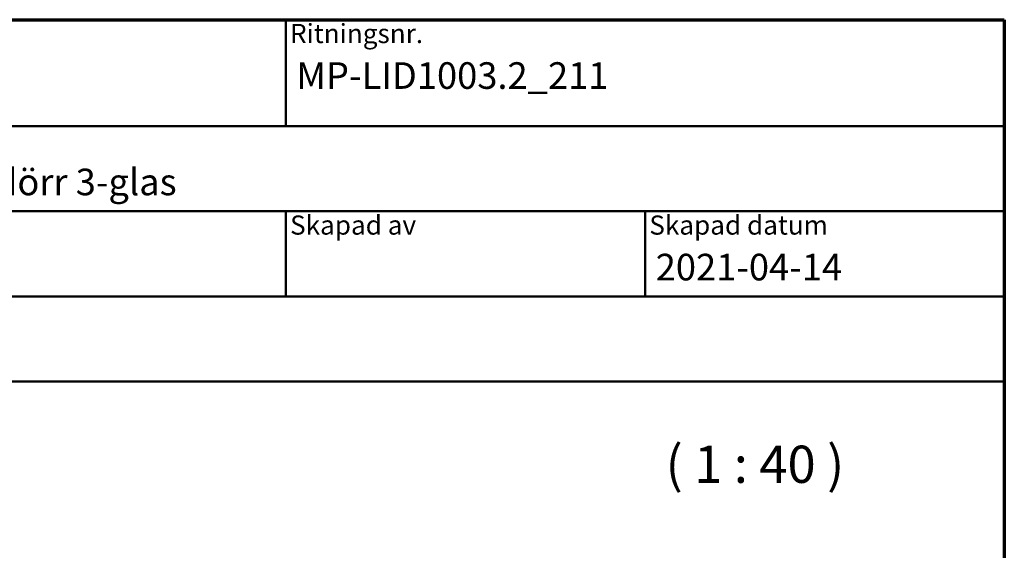
# Model space of a CAD drawing. Units: millimetres. Extents: x 15 to 815, y -287 to 287.
# Drawn here: x 107 to 200, y 237 to 287 of the extents above; entities that cross this region are included whole.
import ezdxf
from ezdxf.enums import TextEntityAlignment as Align

# ---------------------------------------------------------------- set-up
doc = ezdxf.new("R2018")
doc.units = ezdxf.units.MM
for name, color, linetype, lineweight in [('Border (ISO)', 8, 'Continuous', 70), ('Symbol (ISO)', 3, 'Continuous', 25), ('Title (ISO)', 8, 'Continuous', 50)]:
    doc.layers.add(name, color=color, linetype=linetype, lineweight=lineweight)
doc.styles.add('Note Text (ISO)', font='tahoma.ttf')
doc.styles.get("Standard").update_dxf_attribs({"font": 'calibri.ttf'})

# ---------------------------------------------------------------- blocks, each defined once
blk = doc.blocks.new('Borders LEIAB A4 Border')
at = {"layer": 'Border (ISO)'}
for p, q in [((15, 287), (200, 287)), ((200, 287), (200, 10))]:
    blk.add_line(p, q, dxfattribs=at)
blk = doc.blocks.new('Title Blocks LEIAB A4 sv2')
at = {"layer": 'Title (ISO)'}
for p, q in [((17.743, 204.745), (202.743, 204.745)), ((135.243, 204.745), (135.243, 194.745)), ((202.743, 204.745), (202.743, 170.745)), ((202.743, 194.745), (17.743, 194.745)), ((202.743, 186.745), (17.743, 186.745)), ((135.243, 186.745), (135.243, 178.745)), ((168.993, 186.745), (168.993, 178.745)), ((202.743, 178.745), (17.743, 178.745)), ((202.743, 170.745), (17.743, 170.745))]:
    blk.add_line(p, q, dxfattribs=at)
at = {"layer": 'Title (ISO)', "color": 8, "true_color": 0x808080, "char_height": 1.8, "attachment_point": 1, "style": 'Note Text (ISO)'}
for s, insert in [('\\fTahoma|b0|i0;\\H1.8000;Ritningsnr.', (135.643, 204.345)), ('\\fTahoma|b0|i0;\\H1.8000;Skapad av', (135.643, 186.345)), ('\\fTahoma|b0|i0;\\H1.8000;Skapad datum', (169.393, 186.345))]:
    blk.add_mtext(s, dxfattribs=dict(at, insert=insert))
at = {"layer": 'Title (ISO)', "lineweight": 30, "flags": 104}
for tag, p in [('FILENAME', (68.743, 200.745)), ('TITLE', (136.243, 200.745)), ('Sheet_Size', (18.743, 190.745)), ('Initial_View_Scale', (33.743, 190.745)), ('Sheet_Number', (48.743, 190.745)), ('<Beskrivning>', (68.743, 190.745)), ('<Produktnamn>', (68.743, 182.745)), ('CREATION_DATE', (169.993, 182.745)), ('REVISION_NUMBER', (18.743, 174.745)), ('STATUS', (33.743, 174.745))]:
    blk.add_attdef(tag, text='', height=2.5, dxfattribs=at).set_placement(p, align=Align.TOP_LEFT)

msp = doc.modelspace()

# ---------------------------------------------------------------- block references
msp.add_blockref('Borders LEIAB A4 Border', (0, 0))
ref = msp.add_blockref('Title Blocks LEIAB A4 sv2', (-2.743, 82.255))
lines = msp.add_mtext('MP-LID1003.2_211', dxfattribs={"layer": 'Title (ISO)', "insert": (133.5, 283), "char_height": 2.5, "attachment_point": 1})
ref.add_attrib('TITLE', '', (133.5, 283), dxfattribs={"flags": 104}).embed_mtext(lines)
lines = msp.add_mtext('2021-04-14', dxfattribs={"layer": 'Title (ISO)', "insert": (167.25, 265), "char_height": 2.5, "attachment_point": 1})
ref.add_attrib('CREATION_DATE', '', (167.25, 265), dxfattribs={"flags": 104}).embed_mtext(lines)
lines = msp.add_mtext('Haga inåtgående fönsterdörr 3-glas', dxfattribs={"layer": 'Title (ISO)', "insert": (66, 273), "char_height": 2.5, "attachment_point": 1})
ref.add_attrib('<Beskrivning>', '', (66, 273), dxfattribs={"flags": 104}).embed_mtext(lines)

# ---------------------------------------------------------------- texts
at = {"layer": 'Symbol (ISO)', "insert": (168.181, 242.379), "char_height": 3.5, "attachment_point": 7, "style": 'Note Text (ISO)'}
msp.add_mtext('( 1 : 40 )', dxfattribs=at)

doc.saveas('drawing.dxf')
